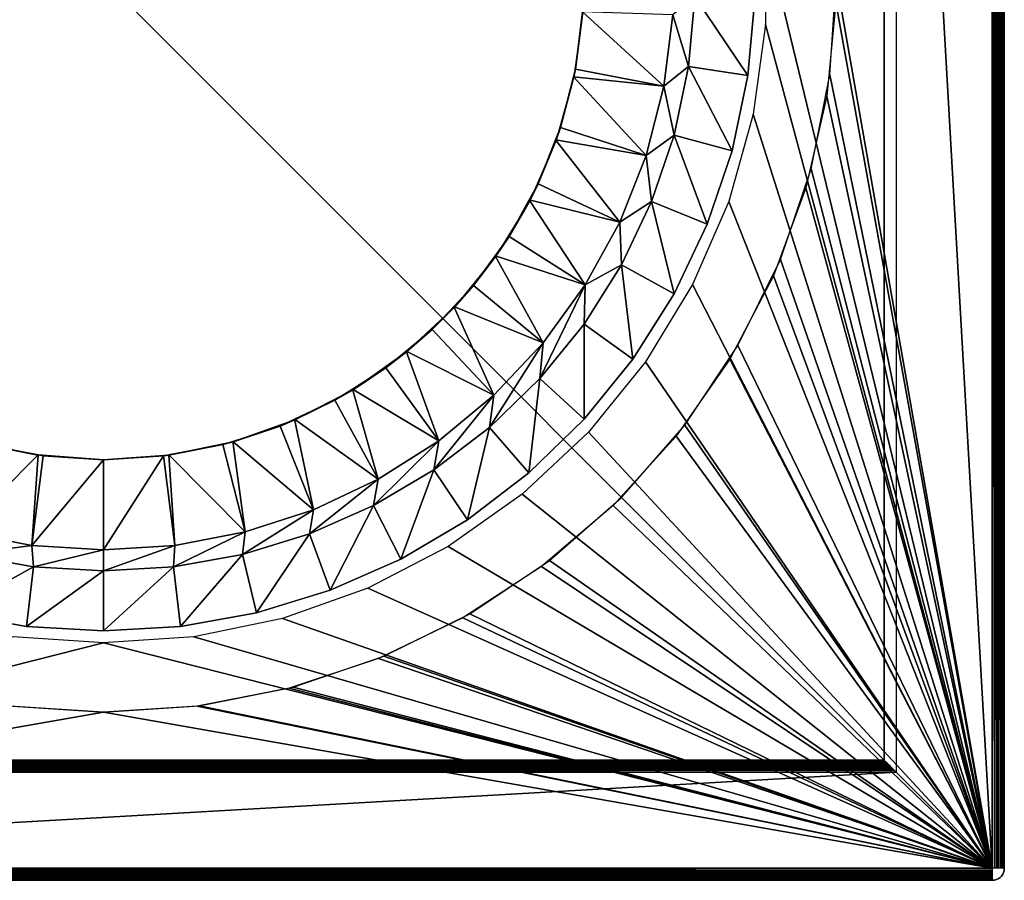
# Model space of a CAD drawing. Extents: x 0 to 500, y 0 to 598.
# Drawn here: x 484 to 500, y 568 to 582 of the extents above; entities that cross this region are included whole.
import ezdxf

# ---------------------------------------------------------------- set-up
doc = ezdxf.new("R2010")
doc.units = 0
doc.header["$MEASUREMENT"] = 0

msp = doc.modelspace()

# ---------------------------------------------------------------- linework, layer by layer
for points in [[(470.200012, 568.200012), (470.200012, 597.799927), (499.799988, 568.200012)], [(499.799988, 568.200012), (470.200012, 597.799927), (499.799988, 597.799927)], [(499.799988, 597.799927, 65.5), (496.024261, 583.754089, 65.5), (499.799988, 568.200012, 65.5)], [(497.193726, 582.608948, 31.000002), (499.799988, 568.200012, 31.000002), (499.799988, 597.799927, 31.000002)], [(499.799988, 568.200012, 32.5), (497.200012, 583, 32.5), (499.799988, 597.799927, 32.5)], [(498.200012, 596.200012, 111), (499.799988, 568.200012, 111), (499.799988, 597.799927, 111)], [(499.834717, 597.799927, 32.50304), (499.834717, 568.200012, 32.50304), (499.799988, 568.200012, 32.5)], [(499.834717, 597.799927, 32.50304), (499.799988, 568.200012, 32.5), (499.799988, 597.799927, 32.5)], [(499.868408, 597.799927, 32.512062), (499.868408, 568.200012, 32.512062), (499.834717, 568.200012, 32.50304)], [(499.868408, 597.799927, 32.512062), (499.834717, 568.200012, 32.50304), (499.834717, 597.799927, 32.50304)], [(499.900024, 597.799927, 32.526794), (499.900024, 568.200012, 32.526794), (499.868408, 568.200012, 32.512062)], [(499.900024, 597.799927, 32.526794), (499.868408, 568.200012, 32.512062), (499.868408, 597.799927, 32.512062)], [(499.928558, 597.799927, 32.546791), (499.928558, 568.200012, 32.546791), (499.900024, 568.200012, 32.526794)], [(499.928558, 597.799927, 32.546791), (499.900024, 568.200012, 32.526794), (499.900024, 597.799927, 32.526794)], [(499.953217, 597.799927, 32.571442), (499.953217, 568.200012, 32.571442), (499.928558, 568.200012, 32.546791)], [(499.953217, 597.799927, 32.571442), (499.928558, 568.200012, 32.546791), (499.928558, 597.799927, 32.546791)], [(499.973206, 597.799927, 32.600002), (499.973206, 568.200012, 32.600002), (499.953217, 568.200012, 32.571442)], [(499.973206, 597.799927, 32.600002), (499.953217, 568.200012, 32.571442), (499.953217, 597.799927, 32.571442)], [(499.987915, 597.799927, 32.631599), (499.987915, 568.200012, 32.631599), (499.973206, 568.200012, 32.600002)], [(499.987915, 597.799927, 32.631599), (499.973206, 568.200012, 32.600002), (499.973206, 597.799927, 32.600002)], [(499.996948, 597.799927, 32.665272), (499.996948, 568.200012, 32.665272), (499.987915, 568.200012, 32.631599)], [(499.996948, 597.799927, 32.665272), (499.987915, 568.200012, 32.631599), (499.987915, 597.799927, 32.631599)], [(500, 597.799927, 32.700001), (500, 568.200012, 32.700001), (499.996948, 568.200012, 32.665272)], [(500, 597.799927, 32.700001), (499.996948, 568.200012, 32.665272), (499.996948, 597.799927, 32.665272)], [(500, 568.200012, 32.700001), (500, 597.799927, 32.700001), (500, 568.200012, 65.300003)], [(500, 568.200012, 65.300003), (500, 597.799927, 32.700001), (500, 597.799927, 65.300003)], [(500, 568.200012, 0.2), (500, 597.799927, 0.2), (500, 568.200012, 30.799999)], [(500, 568.200012, 30.799999), (500, 597.799927, 0.2), (500, 597.799927, 30.799999)], [(500, 568.200012, 65.700005), (500, 597.799927, 65.700005), (500, 568.200012, 110.799995)], [(500, 568.200012, 110.799995), (500, 597.799927, 65.700005), (500, 597.799927, 110.799995)], [(498.200012, 569.799988, 111), (499.799988, 568.200012, 111), (498.200012, 596.200012, 111)], [(498, 595.999939, 110.799995), (498, 595.999939, 65.700005), (498, 570, 110.799995)], [(498, 570, 110.799995), (498, 595.999939, 65.700005), (498, 570, 65.700005)], [(499.799988, 568.200012, 65.5), (496.024261, 583.754089, 65.5), (496.024261, 582.245911, 65.5)], [(499.799988, 568.200012, 32.5), (497.095612, 581.407532, 32.5), (497.200012, 583, 32.5)], [(494.845703, 582.70813, 75.5), (494.481262, 582.403503, 75.5), (494.742035, 581.545654, 75.5)], [(495.731079, 581.39801, 74.5), (494.845703, 582.70813, 75.5), (494.742035, 581.545654, 75.5)], [(495.845215, 582.678467, 74.5), (494.845703, 582.70813, 75.5), (495.731079, 581.39801, 74.5)], [(495.845215, 582.678467, 65.700005), (495.845215, 582.678467, 74.5), (495.731079, 581.39801, 74.5)], [(495.845215, 582.678467, 65.700005), (495.731079, 581.39801, 74.5), (495.731079, 581.39801, 65.700005)], [(497.193726, 582.608948, 31.000002), (497.04361, 581.052856, 31.000002), (499.799988, 568.200012, 31.000002)], [(492.832672, 581.372314, 51.5), (492.858276, 581.500977, 74), (492.981354, 582.454041, 51.5)], [(492.981354, 582.454041, 51.5), (492.858276, 581.500977, 74), (492.97876, 582.454407, 74)], [(492.97876, 582.454407, 74), (492.858276, 581.500977, 74), (494.331726, 581.219849, 75.5)], [(494.481262, 582.403503, 75.5), (492.97876, 582.454407, 74), (494.331726, 581.219849, 75.5)], [(494.742035, 581.545654, 75.5), (494.481262, 582.403503, 75.5), (494.331726, 581.219849, 75.5)], [(499.799988, 568.200012, 65.5), (496.024261, 582.245911, 65.5), (495.818878, 580.75177, 65.5)], [(492.832672, 581.372314, 51.5), (492.825745, 581.374084, 74), (492.858276, 581.500977, 74)], [(494.331726, 581.219849, 75.5), (492.858276, 581.500977, 74), (492.825745, 581.374084, 74)], [(494.742035, 581.545654, 75.5), (494.331726, 581.219849, 75.5), (494.501648, 580.403625, 75.5)], [(495.466278, 580.140076, 74.5), (494.742035, 581.545654, 75.5), (494.501648, 580.403625, 75.5)], [(495.731079, 581.39801, 74.5), (494.742035, 581.545654, 75.5), (495.466278, 580.140076, 74.5)], [(492.538086, 580.320984, 51.5), (492.608459, 580.527832, 74), (492.832672, 581.372314, 51.5)], [(492.608459, 580.527832, 74), (492.825745, 581.374084, 74), (492.832672, 581.372314, 51.5)], [(492.825745, 581.374084, 74), (492.608459, 580.527832, 74), (494.035034, 580.06427, 75.5)], [(494.331726, 581.219849, 75.5), (492.825745, 581.374084, 74), (494.035034, 580.06427, 75.5)], [(495.731079, 581.39801, 65.700005), (495.731079, 581.39801, 74.5), (495.466278, 580.140076, 74.5)], [(495.731079, 581.39801, 65.700005), (495.466278, 580.140076, 74.5), (495.466278, 580.140076, 65.700005)], [(496.784302, 579.842407, 32.5), (497.095612, 581.407532, 32.5), (499.799988, 568.200012, 32.5)], [(494.501648, 580.403625, 75.5), (494.331726, 581.219849, 75.5), (494.035034, 580.06427, 75.5)], [(499.799988, 568.200012, 31.000002), (497.04361, 581.052856, 31.000002), (496.69577, 579.528748, 31.000002)], [(495.818878, 580.75177, 65.5), (495.411987, 579.299561, 65.5), (499.799988, 568.200012, 65.5)], [(492.538086, 580.320984, 51.5), (492.528107, 580.32489, 74), (492.608459, 580.527832, 74)], [(494.035034, 580.06427, 75.5), (492.608459, 580.527832, 74), (492.528107, 580.32489, 74)], [(494.501648, 580.403625, 75.5), (494.035034, 580.06427, 75.5), (494.127899, 579.298096, 75.5)], [(495.054565, 578.922241, 74.5), (494.501648, 580.403625, 75.5), (494.127899, 579.298096, 75.5)], [(495.466278, 580.140076, 74.5), (494.501648, 580.403625, 75.5), (495.054565, 578.922241, 74.5)], [(492.103058, 579.319458, 51.5), (492.238617, 579.59375, 74), (492.538086, 580.320984, 51.5)], [(492.238617, 579.59375, 74), (492.528107, 580.32489, 74), (492.538086, 580.320984, 51.5)], [(492.528107, 580.32489, 74), (492.238617, 579.59375, 74), (493.595856, 578.955078, 75.5)], [(494.035034, 580.06427, 75.5), (492.528107, 580.32489, 74), (493.595856, 578.955078, 75.5)], [(494.127899, 579.298096, 75.5), (494.035034, 580.06427, 75.5), (493.595856, 578.955078, 75.5)], [(495.466278, 580.140076, 65.700005), (495.466278, 580.140076, 74.5), (495.054565, 578.922241, 74.5)], [(495.466278, 580.140076, 65.700005), (495.054565, 578.922241, 74.5), (495.054565, 578.922241, 65.700005)], [(499.799988, 568.200012, 32.5), (496.271332, 578.331238, 32.5), (496.784302, 579.842407, 32.5)], [(492.103058, 579.319458, 51.5), (492.09137, 579.325928, 74), (492.238617, 579.59375, 74)], [(493.595856, 578.955078, 75.5), (492.238617, 579.59375, 74), (492.09137, 579.325928, 74)], [(499.799988, 568.200012, 31.000002), (496.69577, 579.528748, 31.000002), (496.155823, 578.061646, 31.000002)], [(491.535767, 578.386536, 51.5), (491.754608, 578.713379, 74), (492.103058, 579.319458, 51.5)], [(491.754608, 578.713379, 74), (492.09137, 579.325928, 74), (492.103058, 579.319458, 51.5)], [(492.09137, 579.325928, 74), (491.754608, 578.713379, 74), (493.021088, 577.909668, 75.5)], [(493.595856, 578.955078, 75.5), (492.09137, 579.325928, 74), (493.021088, 577.909668, 75.5)], [(494.127899, 579.298096, 75.5), (493.595856, 578.955078, 75.5), (493.626007, 578.244507, 75.5)], [(494.501709, 577.761719, 74.5), (494.127899, 579.298096, 75.5), (493.626007, 578.244507, 75.5)], [(495.054565, 578.922241, 74.5), (494.127899, 579.298096, 75.5), (494.501709, 577.761719, 74.5)], [(499.799988, 568.200012, 65.5), (495.411987, 579.299561, 65.5), (494.811127, 577.91626, 65.5)], [(493.626007, 578.244507, 75.5), (493.595856, 578.955078, 75.5), (493.021088, 577.909668, 75.5)], [(495.054565, 578.922241, 65.700005), (495.054565, 578.922241, 74.5), (494.501709, 577.761719, 74.5)], [(495.054565, 578.922241, 65.700005), (494.501709, 577.761719, 74.5), (494.501709, 577.761719, 65.700005)], [(491.535767, 578.386536, 51.5), (491.52359, 578.395386, 74), (491.754608, 578.713379, 74)], [(493.021088, 577.909668, 75.5), (491.754608, 578.713379, 74), (491.52359, 578.395386, 74)], [(490.84668, 577.539551, 51.5), (491.164124, 577.900574, 74), (491.535767, 578.386536, 51.5)], [(491.164124, 577.900574, 74), (491.52359, 578.395386, 74), (491.535767, 578.386536, 51.5)], [(491.52359, 578.395386, 74), (491.164124, 577.900574, 74), (492.319885, 576.944458, 75.5)], [(493.021088, 577.909668, 75.5), (491.52359, 578.395386, 74), (492.319885, 576.944458, 75.5)], [(493.626007, 578.244507, 75.5), (493.021088, 577.909668, 75.5), (493.003021, 577.257629, 75.5)], [(493.815491, 576.674622, 74.5), (493.626007, 578.244507, 75.5), (493.003021, 577.257629, 75.5)], [(494.501709, 577.761719, 74.5), (493.626007, 578.244507, 75.5), (493.815491, 576.674622, 74.5)], [(499.799988, 568.200012, 32.5), (495.565491, 576.900024, 32.5), (496.271332, 578.331238, 32.5)], [(496.155823, 578.061646, 31.000002), (495.432739, 576.675598, 31.000002), (499.799988, 568.200012, 31.000002)], [(490.84668, 577.539551, 51.5), (490.835205, 577.550354, 74), (491.164124, 577.900574, 74)], [(492.319885, 576.944458, 75.5), (491.164124, 577.900574, 74), (490.835205, 577.550354, 74)], [(492.319885, 576.944458, 75.5), (492.26767, 576.351379, 75.5), (493.021088, 577.909668, 75.5)], [(493.003021, 577.257629, 75.5), (493.021088, 577.909668, 75.5), (492.26767, 576.351379, 75.5)], [(499.799988, 568.200012, 65.5), (494.811127, 577.91626, 65.5), (494.027527, 576.627686, 65.5)], [(494.501709, 577.761719, 65.700005), (494.501709, 577.761719, 74.5), (493.815491, 576.674622, 74.5)], [(494.501709, 577.761719, 65.700005), (493.815491, 576.674622, 74.5), (493.815491, 576.674622, 65.700005)], [(490.048706, 576.79425, 51.5), (490.476379, 577.168213, 74), (490.84668, 577.539551, 51.5)], [(490.476379, 577.168213, 74), (490.835205, 577.550354, 74), (490.84668, 577.539551, 51.5)], [(490.835205, 577.550354, 74), (490.476379, 577.168213, 74), (491.503204, 576.074768, 75.5)], [(492.319885, 576.944458, 75.5), (490.835205, 577.550354, 74), (491.503204, 576.074768, 75.5)], [(493.005493, 575.676453, 74.5), (493.003021, 577.257629, 75.5), (492.26767, 576.351379, 75.5)], [(493.815491, 576.674622, 74.5), (493.003021, 577.257629, 75.5), (493.005493, 575.676453, 74.5)], [(490.048706, 576.79425, 51.5), (490.038818, 576.806274, 74), (490.476379, 577.168213, 74)], [(491.503204, 576.074768, 75.5), (490.476379, 577.168213, 74), (490.038818, 576.806274, 74)], [(491.503204, 576.074768, 75.5), (491.430298, 575.538513, 75.5), (492.319885, 576.944458, 75.5)], [(492.319885, 576.944458, 75.5), (491.430298, 575.538513, 75.5), (492.26767, 576.351379, 75.5)], [(489.156677, 576.164612, 51.5), (489.702271, 576.527832, 74), (490.048706, 576.79425, 51.5)], [(489.702271, 576.527832, 74), (490.038818, 576.806274, 74), (490.048706, 576.79425, 51.5)], [(490.038818, 576.806274, 74), (489.702271, 576.527832, 74), (490.583954, 575.314331, 75.5)], [(491.503204, 576.074768, 75.5), (490.038818, 576.806274, 74), (490.583954, 575.314331, 75.5)], [(499.799988, 568.200012, 32.5), (494.678925, 575.573059, 32.5), (495.565491, 576.900024, 32.5)], [(493.815491, 576.674622, 65.700005), (493.815491, 576.674622, 74.5), (493.005493, 575.676453, 74.5)], [(493.815491, 576.674622, 65.700005), (493.005493, 575.676453, 74.5), (493.005493, 575.676453, 65.700005)], [(494.027527, 576.627686, 65.5), (493.075714, 575.457764, 65.5), (499.799988, 568.200012, 65.5)], [(499.799988, 568.200012, 31.000002), (495.432739, 576.675598, 31.000002), (494.53833, 575.393433, 31.000002)], [(489.156677, 576.164612, 51.5), (489.149017, 576.176697, 74), (489.702271, 576.527832, 74)], [(490.583954, 575.314331, 75.5), (489.702271, 576.527832, 74), (489.149017, 576.176697, 74)], [(492.08313, 574.781006, 74.5), (492.26767, 576.351379, 75.5), (491.430298, 575.538513, 75.5)], [(493.005493, 575.676453, 74.5), (492.26767, 576.351379, 75.5), (492.08313, 574.781006, 74.5)], [(488.187195, 575.662292, 51.5), (488.854034, 575.989563, 74), (489.156677, 576.164612, 51.5)], [(488.854034, 575.989563, 74), (489.149017, 576.176697, 74), (489.156677, 576.164612, 51.5)], [(489.149017, 576.176697, 74), (488.854034, 575.989563, 74), (489.57666, 574.67511, 75.5)], [(490.583954, 575.314331, 75.5), (489.149017, 576.176697, 74), (489.57666, 574.67511, 75.5)], [(488.187195, 575.662292, 51.5), (488.182037, 575.673279, 74), (488.854034, 575.989563, 74)], [(489.57666, 574.67511, 75.5), (488.854034, 575.989563, 74), (488.182037, 575.673279, 74)], [(490.583954, 575.314331, 75.5), (490.502655, 574.830383, 75.5), (491.503204, 576.074768, 75.5)], [(491.503204, 576.074768, 75.5), (490.502655, 574.830383, 75.5), (491.430298, 575.538513, 75.5)], [(487.158386, 575.296631, 51.5), (487.944977, 575.561768, 74), (488.187195, 575.662292, 51.5)], [(487.944977, 575.561768, 74), (488.182037, 575.673279, 74), (488.187195, 575.662292, 51.5)], [(488.182037, 575.673279, 74), (487.944977, 575.561768, 74), (488.497192, 574.167114, 75.5)], [(489.57666, 574.67511, 75.5), (488.182037, 575.673279, 74), (488.497192, 574.167114, 75.5)], [(493.005493, 575.676453, 65.700005), (493.005493, 575.676453, 74.5), (492.08313, 574.781006, 74.5)], [(493.005493, 575.676453, 65.700005), (492.08313, 574.781006, 74.5), (492.08313, 574.781006, 65.700005)], [(487.158386, 575.296631, 51.5), (487.155548, 575.305298, 74), (487.944977, 575.561768, 74)], [(488.497192, 574.167114, 75.5), (487.944977, 575.561768, 74), (487.155548, 575.305298, 74)], [(491.06134, 574.000977, 74.5), (491.430298, 575.538513, 75.5), (490.502655, 574.830383, 75.5)], [(492.08313, 574.781006, 74.5), (491.430298, 575.538513, 75.5), (491.06134, 574.000977, 74.5)], [(499.799988, 568.200012, 65.5), (493.075714, 575.457764, 65.5), (491.973511, 574.428406, 65.5)], [(493.626709, 574.373291, 32.5), (494.678925, 575.573059, 32.5), (499.799988, 568.200012, 32.5)], [(482.841614, 575.296631, 51.5), (483.010468, 575.251343, 74), (483.910675, 575.074524, 51.5)], [(486.089325, 575.074524, 51.5), (486.989532, 575.251343, 74), (487.158386, 575.296631, 51.5)], [(486.989532, 575.251343, 74), (487.155548, 575.305298, 74), (487.158386, 575.296631, 51.5)], [(487.155548, 575.305298, 74), (486.989532, 575.251343, 74), (487.362549, 573.798401, 75.5)], [(488.497192, 574.167114, 75.5), (487.155548, 575.305298, 74), (487.362549, 573.798401, 75.5)], [(489.57666, 574.67511, 75.5), (489.497803, 574.236877, 75.5), (490.583954, 575.314331, 75.5)], [(490.583954, 575.314331, 75.5), (489.497803, 574.236877, 75.5), (490.502655, 574.830383, 75.5)], [(499.799988, 568.200012, 31.000002), (494.53833, 575.393433, 31.000002), (493.487335, 574.236084, 31.000002)], [(483.911591, 575.079468, 74), (483.010468, 575.251343, 74), (482.637421, 573.798401, 75.5)], [(483.910675, 575.074524, 51.5), (483.010468, 575.251343, 74), (483.911591, 575.079468, 74)], [(486.089325, 575.074524, 51.5), (486.088409, 575.079468, 74), (486.989532, 575.251343, 74)], [(487.362549, 573.798401, 75.5), (486.989532, 575.251343, 74), (486.088409, 575.079468, 74)], [(483.809326, 573.57489, 75.5), (483.911591, 575.079468, 74), (482.637421, 573.798401, 75.5)], [(483.809326, 573.57489, 75.5), (483.997345, 575.063049, 74), (483.911591, 575.079468, 74)], [(485, 575, 74), (483.997345, 575.063049, 74), (483.809326, 573.57489, 75.5)], [(485, 573.5, 75.5), (485, 575, 74), (483.809326, 573.57489, 75.5)], [(483.910675, 575.074524, 51.5), (483.911591, 575.079468, 74), (485, 575, 51.5)], [(485, 575, 51.5), (483.911591, 575.079468, 74), (483.997345, 575.063049, 74)], [(483.997345, 575.063049, 74), (485, 575, 74), (485, 575, 51.5)], [(485, 575, 51.5), (486.002655, 575.063049, 74), (486.089325, 575.074524, 51.5)], [(485, 575, 51.5), (485, 575, 74), (486.002655, 575.063049, 74)], [(486.190674, 573.57489, 75.5), (486.002655, 575.063049, 74), (485, 573.5, 75.5)], [(485, 573.5, 75.5), (486.002655, 575.063049, 74), (485, 575, 74)], [(486.002655, 575.063049, 74), (486.088409, 575.079468, 74), (486.089325, 575.074524, 51.5)], [(486.190674, 573.57489, 75.5), (486.088409, 575.079468, 74), (486.002655, 575.063049, 74)], [(487.362549, 573.798401, 75.5), (486.088409, 575.079468, 74), (486.190674, 573.57489, 75.5)], [(489.954407, 573.347229, 74.5), (490.502655, 574.830383, 75.5), (489.497803, 574.236877, 75.5)], [(491.06134, 574.000977, 74.5), (490.502655, 574.830383, 75.5), (489.954407, 573.347229, 74.5)], [(492.08313, 574.781006, 65.700005), (492.08313, 574.781006, 74.5), (491.06134, 574.000977, 74.5)], [(492.08313, 574.781006, 65.700005), (491.06134, 574.000977, 74.5), (491.06134, 574.000977, 65.700005)], [(488.497192, 574.167114, 75.5), (488.429779, 573.766418, 75.5), (489.57666, 574.67511, 75.5)], [(489.57666, 574.67511, 75.5), (488.429779, 573.766418, 75.5), (489.497803, 574.236877, 75.5)], [(499.799988, 568.200012, 65.5), (491.973511, 574.428406, 65.5), (490.741394, 573.558655, 65.5)], [(499.799988, 568.200012, 32.5), (492.42691, 573.321106, 32.5), (493.626709, 574.373291, 32.5)], [(487.362549, 573.798401, 75.5), (487.313629, 573.425537, 75.5), (488.497192, 574.167114, 75.5)], [(488.497192, 574.167114, 75.5), (487.313629, 573.425537, 75.5), (488.429779, 573.766418, 75.5)], [(488.777985, 572.828979, 74.5), (489.497803, 574.236877, 75.5), (488.429779, 573.766418, 75.5)], [(489.954407, 573.347229, 74.5), (489.497803, 574.236877, 75.5), (488.777985, 572.828979, 74.5)], [(493.487335, 574.236084, 31.000002), (492.296936, 573.222778, 31.000002), (499.799988, 568.200012, 31.000002)], [(491.06134, 574.000977, 65.700005), (491.06134, 574.000977, 74.5), (489.954407, 573.347229, 74.5)], [(491.06134, 574.000977, 65.700005), (489.954407, 573.347229, 74.5), (489.954407, 573.347229, 65.700005)], [(482.637421, 573.798401, 75.5), (482.686371, 573.425537, 75.5), (483.809326, 573.57489, 75.5)], [(486.190674, 573.57489, 75.5), (486.164978, 573.219116, 75.5), (487.362549, 573.798401, 75.5)], [(487.362549, 573.798401, 75.5), (486.164978, 573.219116, 75.5), (487.313629, 573.425537, 75.5)], [(487.548492, 572.453552, 74.5), (488.429779, 573.766418, 75.5), (487.313629, 573.425537, 75.5)], [(488.777985, 572.828979, 74.5), (488.429779, 573.766418, 75.5), (487.548492, 572.453552, 74.5)], [(483.809326, 573.57489, 75.5), (482.686371, 573.425537, 75.5), (483.835022, 573.219116, 75.5)], [(483.809326, 573.57489, 75.5), (483.835022, 573.219116, 75.5), (485, 573.5, 75.5)], [(485, 573.5, 75.5), (483.835022, 573.219116, 75.5), (485, 573.149963, 75.5)], [(485, 573.5, 75.5), (485, 573.149963, 75.5), (486.190674, 573.57489, 75.5)], [(486.190674, 573.57489, 75.5), (485, 573.149963, 75.5), (486.164978, 573.219116, 75.5)], [(489.402313, 572.864807, 65.5), (499.799988, 568.200012, 65.5), (490.741394, 573.558655, 65.5)], [(482.451508, 572.453552, 74.5), (483.835022, 573.219116, 75.5), (482.686371, 573.425537, 75.5)], [(486.283264, 572.226196, 74.5), (487.313629, 573.425537, 75.5), (486.164978, 573.219116, 75.5)], [(487.548492, 572.453552, 74.5), (487.313629, 573.425537, 75.5), (486.283264, 572.226196, 74.5)], [(489.954407, 573.347229, 65.700005), (489.954407, 573.347229, 74.5), (488.777985, 572.828979, 74.5)], [(489.954407, 573.347229, 65.700005), (488.777985, 572.828979, 74.5), (488.777985, 572.828979, 65.700005)], [(499.799988, 568.200012, 32.5), (491.100006, 572.434509, 32.5), (492.42691, 573.321106, 32.5)], [(483.716736, 572.226196, 74.5), (483.835022, 573.219116, 75.5), (482.451508, 572.453552, 74.5)], [(483.716736, 572.226196, 74.5), (485, 573.149963, 75.5), (483.835022, 573.219116, 75.5)], [(485, 572.149963, 74.5), (485, 573.149963, 75.5), (483.716736, 572.226196, 74.5)], [(486.283264, 572.226196, 74.5), (486.164978, 573.219116, 75.5), (485, 572.149963, 74.5)], [(485, 572.149963, 74.5), (486.164978, 573.219116, 75.5), (485, 573.149963, 75.5)], [(499.799988, 568.200012, 31.000002), (492.296936, 573.222778, 31.000002), (490.986755, 572.369873, 31.000002)], [(488.777985, 572.828979, 65.700005), (488.777985, 572.828979, 74.5), (487.548492, 572.453552, 74.5)], [(488.777985, 572.828979, 65.700005), (487.548492, 572.453552, 74.5), (487.548492, 572.453552, 65.700005)], [(487.981262, 572.359741, 65.5), (499.799988, 568.200012, 65.5), (489.402313, 572.864807, 65.5)], [(483.716736, 572.226196, 65.700005), (483.716736, 572.226196, 74.5), (482.451508, 572.453552, 74.5)], [(483.716736, 572.226196, 65.700005), (482.451508, 572.453552, 74.5), (482.451508, 572.453552, 65.700005)], [(487.548492, 572.453552, 65.700005), (487.548492, 572.453552, 74.5), (486.283264, 572.226196, 74.5)], [(487.548492, 572.453552, 65.700005), (486.283264, 572.226196, 74.5), (486.283264, 572.226196, 65.700005)], [(487.981262, 572.359741, 65.5), (486.504639, 572.052917, 65.5), (499.799988, 568.200012, 65.5)], [(499.799988, 568.200012, 31.000002), (490.986755, 572.369873, 31.000002), (489.578247, 571.691589, 31.000002)], [(489.668732, 571.728638, 32.5), (491.100006, 572.434509, 32.5), (499.799988, 568.200012, 32.5)], [(485, 572.149963, 65.700005), (485, 572.149963, 74.5), (483.716736, 572.226196, 74.5)], [(485, 572.149963, 65.700005), (483.716736, 572.226196, 74.5), (483.716736, 572.226196, 65.700005)], [(486.283264, 572.226196, 65.700005), (486.283264, 572.226196, 74.5), (485, 572.149963, 74.5)], [(486.283264, 572.226196, 65.700005), (485, 572.149963, 74.5), (485, 572.149963, 65.700005)], [(485, 571.949951, 65.5), (483.495361, 572.052917, 65.5), (470.200012, 568.200012, 65.5)], [(499.799988, 568.200012, 65.5), (486.504639, 572.052917, 65.5), (485, 571.949951, 65.5)], [(499.799988, 568.200012, 65.5), (485, 571.949951, 65.5), (470.200012, 568.200012, 65.5)], [(499.799988, 568.200012, 31.000002), (489.578247, 571.691589, 31.000002), (488.094604, 571.198975, 31.000002)], [(488.157593, 571.215698, 32.5), (489.668732, 571.728638, 32.5), (499.799988, 568.200012, 32.5)], [(488.094604, 571.198975, 31.000002), (486.56012, 570.900146, 31.000002), (499.799988, 568.200012, 31.000002)], [(499.799988, 568.200012, 32.5), (486.592407, 570.904358, 32.5), (488.157593, 571.215698, 32.5)], [(470.200012, 568.200012, 32.5), (483.407593, 570.904358, 32.5), (485, 570.799988, 32.5)], [(470.200012, 568.200012, 31.000002), (485, 570.799988, 31.000002), (483.43988, 570.900146, 31.000002)], [(499.799988, 568.200012, 32.5), (485, 570.799988, 32.5), (486.592407, 570.904358, 32.5)], [(499.799988, 568.200012, 31.000002), (486.56012, 570.900146, 31.000002), (485, 570.799988, 31.000002)], [(470.200012, 568.200012, 32.5), (485, 570.799988, 32.5), (499.799988, 568.200012, 32.5)], [(499.799988, 568.200012, 31.000002), (485, 570.799988, 31.000002), (470.200012, 568.200012, 31.000002)], [(498, 570, 110.799995), (470, 570, 110.799995), (498.001556, 569.998413, 110.824745)], [(498.001556, 569.998413, 110.824745), (470, 570, 110.799995), (470.001556, 569.998413, 110.824745)], [(498, 570, 110.799995), (498, 570, 65.700005), (470, 570, 110.799995)], [(470, 570, 110.799995), (498, 570, 65.700005), (470, 570, 65.700005)], [(498.001556, 569.998413, 110.824745), (470.001556, 569.998413, 110.824745), (498.002777, 569.997192, 110.83123)], [(498.002777, 569.997192, 110.83123), (470.001556, 569.998413, 110.824745), (470.002777, 569.997192, 110.83123)], [(498.002777, 569.997192, 110.83123), (470.002777, 569.997192, 110.83123), (498.006317, 569.993652, 110.849854)], [(498.006317, 569.993652, 110.849854), (470.002777, 569.997192, 110.83123), (470.006317, 569.993652, 110.849854)], [(498.006317, 569.993652, 110.849854), (470.006317, 569.993652, 110.849854), (498.010223, 569.989746, 110.861656)], [(498.010223, 569.989746, 110.861656), (470.006317, 569.993652, 110.849854), (470.010223, 569.989746, 110.861656)], [(498.010223, 569.989746, 110.861656), (470.010223, 569.989746, 110.861656), (498.014832, 569.985168, 110.875595)], [(498.014832, 569.985168, 110.875595), (470.010223, 569.989746, 110.861656), (470.014832, 569.985168, 110.875595)], [(498.014832, 569.985168, 110.875595), (470.014832, 569.985168, 110.875595), (498.022278, 569.977722, 110.890556)], [(498.022278, 569.977722, 110.890556), (470.014832, 569.985168, 110.875595), (470.022278, 569.977722, 110.890556)], [(498.022278, 569.977722, 110.890556), (470.022278, 569.977722, 110.890556), (498.028015, 569.971985, 110.902054)], [(498.028015, 569.971985, 110.902054), (470.022278, 569.977722, 110.890556), (470.027985, 569.971985, 110.902054)], [(498.028015, 569.971985, 110.902054), (470.027985, 569.971985, 110.902054), (498.038727, 569.961243, 110.917168)], [(498.038727, 569.961243, 110.917168), (470.027985, 569.971985, 110.902054), (470.038727, 569.961243, 110.917168)], [(498.038727, 569.961243, 110.917168), (470.038727, 569.961243, 110.917168), (498.047058, 569.952881, 110.928879)], [(498.047058, 569.952881, 110.928879), (470.038727, 569.961243, 110.917168), (470.047058, 569.952881, 110.928879)], [(498.047058, 569.952881, 110.928879), (470.047058, 569.952881, 110.928879), (498.059174, 569.940796, 110.940811)], [(498.059174, 569.940796, 110.940811), (470.047058, 569.952881, 110.928879), (470.059174, 569.940796, 110.940811)], [(498.059174, 569.940796, 110.940811), (470.059174, 569.940796, 110.940811), (498.073517, 569.926514, 110.954926)], [(498.073517, 569.926514, 110.954926), (470.059174, 569.940796, 110.940811), (470.073517, 569.926514, 110.954926)], [(498.073517, 569.926514, 110.954926), (470.073517, 569.926514, 110.954926), (498.082916, 569.917053, 110.96109)], [(498.082916, 569.917053, 110.96109), (470.073517, 569.926514, 110.954926), (470.082916, 569.917053, 110.96109)], [(498.082916, 569.917053, 110.96109), (470.082916, 569.917053, 110.96109), (498.10849, 569.891541, 110.977829)], [(498.10849, 569.891541, 110.977829), (470.082916, 569.917053, 110.96109), (470.10849, 569.891541, 110.977829)], [(498.10849, 569.891541, 110.977829), (470.10849, 569.891541, 110.977829), (498.109222, 569.890747, 110.978111)], [(470.10849, 569.891541, 110.977829), (470.109222, 569.890747, 110.978111), (498.109222, 569.890747, 110.978111)], [(498.109222, 569.890747, 110.978111), (470.109222, 569.890747, 110.978111), (470.13858, 569.861389, 110.989151)], [(498.109222, 569.890747, 110.978111), (470.13858, 569.861389, 110.989151), (498.13858, 569.861389, 110.989151)], [(498.13858, 569.861389, 110.989151), (470.13858, 569.861389, 110.989151), (498.151611, 569.848389, 110.994057)], [(498.151611, 569.848389, 110.994057), (470.13858, 569.861389, 110.989151), (470.151611, 569.848389, 110.994057)], [(498.151611, 569.848389, 110.994057), (470.151611, 569.848389, 110.994057), (498.168884, 569.831055, 110.996178)], [(470.151611, 569.848389, 110.994057), (470.168884, 569.831055, 110.996178), (498.168884, 569.831055, 110.996178)], [(498.168884, 569.831055, 110.996178), (470.168884, 569.831055, 110.996178), (470.200012, 569.799988, 111)], [(498.168884, 569.831055, 110.996178), (470.200012, 569.799988, 111), (498.200012, 569.799988, 111)], [(470.200012, 569.799988, 111), (470.200012, 568.200012, 111), (498.200012, 569.799988, 111)], [(498.200012, 569.799988, 111), (470.200012, 568.200012, 111), (499.799988, 568.200012, 111)], [(499.799988, 568.168701, 32.502464), (470.200012, 568.168701, 32.502464), (470.200012, 568.200012, 32.5)], [(499.799988, 568.168701, 32.502464), (470.200012, 568.200012, 32.5), (499.799988, 568.200012, 32.5)], [(470.200012, 568.168701, 65.497543), (499.799988, 568.168701, 65.497543), (499.799988, 568.200012, 65.5)], [(470.200012, 568.168701, 65.497543), (499.799988, 568.200012, 65.5), (470.200012, 568.200012, 65.5)], [(470.200012, 568.168701, 30.99754), (499.799988, 568.168701, 30.99754), (499.799988, 568.200012, 31.000002)], [(470.200012, 568.168701, 30.99754), (499.799988, 568.200012, 31.000002), (470.200012, 568.200012, 31.000002)], [(499.799988, 568.165222, 0.00304), (470.200012, 568.165222, 0.00304), (470.200012, 568.200012)], [(499.799988, 568.165222, 0.00304), (470.200012, 568.200012), (499.799988, 568.200012)], [(470.200012, 568.200012, 65.5), (499.799988, 568.200012, 65.5), (499.799988, 568.165222, 65.503036)], [(470.200012, 568.200012, 65.5), (499.799988, 568.165222, 65.503036), (470.200012, 568.165222, 65.503036)], [(499.799988, 568.200012, 111), (470.200012, 568.200012, 111), (470.200012, 568.168701, 110.997543)], [(499.799988, 568.200012, 111), (470.200012, 568.168701, 110.997543), (499.799988, 568.168701, 110.997543)], [(499.799988, 568.138184, 32.509789), (470.200012, 568.138184, 32.509789), (470.200012, 568.168701, 32.502464)], [(499.799988, 568.138184, 32.509789), (470.200012, 568.168701, 32.502464), (499.799988, 568.168701, 32.502464)], [(470.200012, 568.138184, 65.490219), (499.799988, 568.138184, 65.490219), (499.799988, 568.168701, 65.497543)], [(470.200012, 568.138184, 65.490219), (499.799988, 568.168701, 65.497543), (470.200012, 568.168701, 65.497543)], [(470.200012, 568.138184, 30.990211), (499.799988, 568.138184, 30.990211), (499.799988, 568.168701, 30.99754)], [(470.200012, 568.138184, 30.990211), (499.799988, 568.168701, 30.99754), (470.200012, 568.168701, 30.99754)], [(499.799988, 568.168701, 110.997543), (470.200012, 568.168701, 110.997543), (470.200012, 568.138184, 110.990211)], [(499.799988, 568.168701, 110.997543), (470.200012, 568.138184, 110.990211), (499.799988, 568.138184, 110.990211)], [(499.799988, 568.131592, 0.012062), (470.200012, 568.131592, 0.012062), (470.200012, 568.165222, 0.00304)], [(499.799988, 568.131592, 0.012062), (470.200012, 568.165222, 0.00304), (499.799988, 568.165222, 0.00304)], [(470.200012, 568.165222, 65.503036), (499.799988, 568.165222, 65.503036), (499.799988, 568.131592, 65.512062)], [(470.200012, 568.165222, 65.503036), (499.799988, 568.131592, 65.512062), (470.200012, 568.131592, 65.512062)], [(499.799988, 568.109192, 32.521801), (470.200012, 568.109192, 32.521801), (470.200012, 568.138184, 32.509789)], [(499.799988, 568.109192, 32.521801), (470.200012, 568.138184, 32.509789), (499.799988, 568.138184, 32.509789)], [(470.200012, 568.109192, 65.478203), (499.799988, 568.109192, 65.478203), (499.799988, 568.138184, 65.490219)], [(470.200012, 568.109192, 65.478203), (499.799988, 568.138184, 65.490219), (470.200012, 568.138184, 65.490219)], [(470.200012, 568.109192, 30.978203), (499.799988, 568.109192, 30.978203), (499.799988, 568.138184, 30.990211)], [(470.200012, 568.109192, 30.978203), (499.799988, 568.138184, 30.990211), (470.200012, 568.138184, 30.990211)], [(499.799988, 568.138184, 110.990211), (470.200012, 568.138184, 110.990211), (470.200012, 568.109192, 110.978203)], [(499.799988, 568.138184, 110.990211), (470.200012, 568.109192, 110.978203), (499.799988, 568.109192, 110.978203)], [(499.799988, 568.099976, 0.026796), (470.200012, 568.099976, 0.026796), (470.200012, 568.131592, 0.012062)], [(499.799988, 568.099976, 0.026796), (470.200012, 568.131592, 0.012062), (499.799988, 568.131592, 0.012062)], [(470.200012, 568.131592, 65.512062), (499.799988, 568.131592, 65.512062), (499.799988, 568.099976, 65.526802)], [(470.200012, 568.131592, 65.512062), (499.799988, 568.099976, 65.526802), (470.200012, 568.099976, 65.526802)], [(499.799988, 568.082458, 32.538197), (470.200012, 568.082458, 32.538197), (470.200012, 568.109192, 32.521801)], [(499.799988, 568.082458, 32.538197), (470.200012, 568.109192, 32.521801), (499.799988, 568.109192, 32.521801)], [(470.200012, 568.082458, 65.461807), (499.799988, 568.082458, 65.461807), (499.799988, 568.109192, 65.478203)], [(470.200012, 568.082458, 65.461807), (499.799988, 568.109192, 65.478203), (470.200012, 568.109192, 65.478203)], [(470.200012, 568.082458, 30.961803), (499.799988, 568.082458, 30.961803), (499.799988, 568.109192, 30.978203)], [(470.200012, 568.082458, 30.961803), (499.799988, 568.109192, 30.978203), (470.200012, 568.109192, 30.978203)], [(499.799988, 568.109192, 110.978203), (470.200012, 568.109192, 110.978203), (470.200012, 568.082458, 110.9618)], [(499.799988, 568.109192, 110.978203), (470.200012, 568.082458, 110.9618), (499.799988, 568.082458, 110.9618)], [(499.799988, 568.071411, 0.046793), (470.200012, 568.071411, 0.046793), (470.200012, 568.099976, 0.026796)], [(499.799988, 568.071411, 0.046793), (470.200012, 568.099976, 0.026796), (499.799988, 568.099976, 0.026796)], [(470.200012, 568.099976, 65.526802), (499.799988, 568.099976, 65.526802), (499.799988, 568.071411, 65.546799)], [(470.200012, 568.099976, 65.526802), (499.799988, 568.071411, 65.546799), (470.200012, 568.071411, 65.546799)], [(499.799988, 568.058533, 32.558578), (470.200012, 568.058533, 32.558578), (470.200012, 568.082458, 32.538197)], [(499.799988, 568.058533, 32.558578), (470.200012, 568.082458, 32.538197), (499.799988, 568.082458, 32.538197)], [(470.200012, 568.058533, 65.441422), (499.799988, 568.058533, 65.441422), (499.799988, 568.082458, 65.461807)], [(470.200012, 568.058533, 65.441422), (499.799988, 568.082458, 65.461807), (470.200012, 568.082458, 65.461807)], [(470.200012, 568.058533, 30.941422), (499.799988, 568.058533, 30.941422), (499.799988, 568.082458, 30.961803)], [(470.200012, 568.058533, 30.941422), (499.799988, 568.082458, 30.961803), (470.200012, 568.082458, 30.961803)], [(499.799988, 568.082458, 110.9618), (470.200012, 568.082458, 110.9618), (470.200012, 568.058533, 110.941422)], [(499.799988, 568.082458, 110.9618), (470.200012, 568.058533, 110.941422), (499.799988, 568.058533, 110.941422)], [(499.799988, 568.046753, 0.071444), (470.200012, 568.046753, 0.071444), (470.200012, 568.071411, 0.046793)], [(499.799988, 568.046753, 0.071444), (470.200012, 568.071411, 0.046793), (499.799988, 568.071411, 0.046793)], [(470.200012, 568.071411, 65.546799), (499.799988, 568.071411, 65.546799), (499.799988, 568.046753, 65.571442)], [(470.200012, 568.071411, 65.546799), (499.799988, 568.046753, 65.571442), (470.200012, 568.046753, 65.571442)], [(499.799988, 568.038147, 32.582443), (470.200012, 568.038147, 32.582443), (470.200012, 568.058533, 32.558578)], [(499.799988, 568.038147, 32.582443), (470.200012, 568.058533, 32.558578), (499.799988, 568.058533, 32.558578)], [(470.200012, 568.038147, 65.417557), (499.799988, 568.038147, 65.417557), (499.799988, 568.058533, 65.441422)], [(470.200012, 568.038147, 65.417557), (499.799988, 568.058533, 65.441422), (470.200012, 568.058533, 65.441422)], [(470.200012, 568.038147, 30.917557), (499.799988, 568.038147, 30.917557), (499.799988, 568.058533, 30.941422)], [(470.200012, 568.038147, 30.917557), (499.799988, 568.058533, 30.941422), (470.200012, 568.058533, 30.941422)], [(499.799988, 568.058533, 110.941422), (470.200012, 568.058533, 110.941422), (470.200012, 568.038147, 110.917557)], [(499.799988, 568.058533, 110.941422), (470.200012, 568.038147, 110.917557), (499.799988, 568.038147, 110.917557)], [(499.928558, 568.046753, 65.300003), (499.928558, 568.046753, 32.700001), (499.953217, 568.071411, 32.700001)], [(499.928558, 568.046753, 65.300003), (499.953217, 568.071411, 32.700001), (499.953217, 568.071411, 65.300003)], [(499.928558, 568.046753, 30.799999), (499.928558, 568.046753, 0.2), (499.953217, 568.071411, 0.2)], [(499.928558, 568.046753, 30.799999), (499.953217, 568.071411, 0.2), (499.953217, 568.071411, 30.799999)], [(499.953217, 568.071411, 65.700005), (499.953217, 568.071411, 110.799995), (499.928558, 568.046753, 110.799995)], [(499.953217, 568.071411, 65.700005), (499.928558, 568.046753, 110.799995), (499.928558, 568.046753, 65.700005)], [(499.953217, 568.071411, 65.300003), (499.953217, 568.071411, 32.700001), (499.973206, 568.099976, 32.700001)], [(499.953217, 568.071411, 65.300003), (499.973206, 568.099976, 32.700001), (499.973206, 568.099976, 65.300003)], [(499.953217, 568.071411, 30.799999), (499.953217, 568.071411, 0.2), (499.973206, 568.099976, 0.2)], [(499.953217, 568.071411, 30.799999), (499.973206, 568.099976, 0.2), (499.973206, 568.099976, 30.799999)], [(499.973206, 568.099976, 65.700005), (499.973206, 568.099976, 110.799995), (499.953217, 568.071411, 110.799995)], [(499.973206, 568.099976, 65.700005), (499.953217, 568.071411, 110.799995), (499.953217, 568.071411, 65.700005)], [(499.973206, 568.099976, 65.300003), (499.973206, 568.099976, 32.700001), (499.987915, 568.131592, 32.700001)], [(499.973206, 568.099976, 65.300003), (499.987915, 568.131592, 32.700001), (499.987915, 568.131592, 65.300003)], [(499.973206, 568.099976, 30.799999), (499.973206, 568.099976, 0.2), (499.987915, 568.131592, 0.2)], [(499.973206, 568.099976, 30.799999), (499.987915, 568.131592, 0.2), (499.987915, 568.131592, 30.799999)], [(499.987915, 568.131592, 65.700005), (499.987915, 568.131592, 110.799995), (499.973206, 568.099976, 110.799995)], [(499.987915, 568.131592, 65.700005), (499.973206, 568.099976, 110.799995), (499.973206, 568.099976, 65.700005)], [(499.987915, 568.131592, 65.300003), (499.987915, 568.131592, 32.700001), (499.996948, 568.165222, 32.700001)], [(499.987915, 568.131592, 65.300003), (499.996948, 568.165222, 32.700001), (499.996948, 568.165222, 65.300003)], [(499.987915, 568.131592, 30.799999), (499.987915, 568.131592, 0.2), (499.996948, 568.165222, 0.2)], [(499.987915, 568.131592, 30.799999), (499.996948, 568.165222, 0.2), (499.996948, 568.165222, 30.799999)], [(499.996948, 568.165222, 65.700005), (499.996948, 568.165222, 110.799995), (499.987915, 568.131592, 110.799995)], [(499.996948, 568.165222, 65.700005), (499.987915, 568.131592, 110.799995), (499.987915, 568.131592, 65.700005)], [(499.996948, 568.165222, 65.300003), (499.996948, 568.165222, 32.700001), (500, 568.200012, 32.700001)], [(499.996948, 568.165222, 65.300003), (500, 568.200012, 32.700001), (500, 568.200012, 65.300003)], [(499.996948, 568.165222, 30.799999), (499.996948, 568.165222, 0.2), (500, 568.200012, 0.2)], [(499.996948, 568.165222, 30.799999), (500, 568.200012, 0.2), (500, 568.200012, 30.799999)], [(500, 568.200012, 65.700005), (500, 568.200012, 110.799995), (499.996948, 568.165222, 110.799995)], [(500, 568.200012, 65.700005), (499.996948, 568.165222, 110.799995), (499.996948, 568.165222, 65.700005)], [(499.799988, 568.026794, 0.100002), (470.200012, 568.026794, 0.100002), (470.200012, 568.046753, 0.071444)], [(499.799988, 568.026794, 0.100002), (470.200012, 568.046753, 0.071444), (499.799988, 568.046753, 0.071444)], [(470.200012, 568.046753, 65.571442), (499.799988, 568.046753, 65.571442), (499.799988, 568.026794, 65.599998)], [(470.200012, 568.046753, 65.571442), (499.799988, 568.026794, 65.599998), (470.200012, 568.026794, 65.599998)], [(499.799988, 568.02179, 32.609203), (470.200012, 568.02179, 32.609203), (470.200012, 568.038147, 32.582443)], [(499.799988, 568.02179, 32.609203), (470.200012, 568.038147, 32.582443), (499.799988, 568.038147, 32.582443)], [(470.200012, 568.02179, 65.390793), (499.799988, 568.02179, 65.390793), (499.799988, 568.038147, 65.417557)], [(470.200012, 568.02179, 65.390793), (499.799988, 568.038147, 65.417557), (470.200012, 568.038147, 65.417557)], [(470.200012, 568.02179, 30.890799), (499.799988, 568.02179, 30.890799), (499.799988, 568.038147, 30.917557)], [(470.200012, 568.02179, 30.890799), (499.799988, 568.038147, 30.917557), (470.200012, 568.038147, 30.917557)], [(499.799988, 568.038147, 110.917557), (470.200012, 568.038147, 110.917557), (470.200012, 568.02179, 110.8908)], [(499.799988, 568.038147, 110.917557), (470.200012, 568.02179, 110.8908), (499.799988, 568.02179, 110.8908)], [(499.799988, 568.012085, 0.131596), (470.200012, 568.012085, 0.131596), (470.200012, 568.026794, 0.100002)], [(499.799988, 568.012085, 0.131596), (470.200012, 568.026794, 0.100002), (499.799988, 568.026794, 0.100002)], [(470.200012, 568.026794, 65.599998), (499.799988, 568.026794, 65.599998), (499.799988, 568.012085, 65.631599)], [(470.200012, 568.026794, 65.599998), (499.799988, 568.012085, 65.631599), (470.200012, 568.012085, 65.631599)], [(499.799988, 568.009766, 32.638199), (470.200012, 568.009766, 32.638199), (470.200012, 568.02179, 32.609203)], [(499.799988, 568.009766, 32.638199), (470.200012, 568.02179, 32.609203), (499.799988, 568.02179, 32.609203)], [(470.200012, 568.009766, 65.361809), (499.799988, 568.009766, 65.361809), (499.799988, 568.02179, 65.390793)], [(470.200012, 568.009766, 65.361809), (499.799988, 568.02179, 65.390793), (470.200012, 568.02179, 65.390793)], [(470.200012, 568.009766, 30.861805), (499.799988, 568.009766, 30.861805), (499.799988, 568.02179, 30.890799)], [(470.200012, 568.009766, 30.861805), (499.799988, 568.02179, 30.890799), (470.200012, 568.02179, 30.890799)], [(499.799988, 568.02179, 110.8908), (470.200012, 568.02179, 110.8908), (470.200012, 568.009766, 110.861809)], [(499.799988, 568.02179, 110.8908), (470.200012, 568.009766, 110.861809), (499.799988, 568.009766, 110.861809)], [(499.799988, 568.002991, 0.165273), (470.200012, 568.002991, 0.165273), (470.200012, 568.012085, 0.131596)], [(499.799988, 568.002991, 0.165273), (470.200012, 568.012085, 0.131596), (499.799988, 568.012085, 0.131596)], [(470.200012, 568.012085, 65.631599), (499.799988, 568.012085, 65.631599), (499.799988, 568.002991, 65.665276)], [(470.200012, 568.012085, 65.631599), (499.799988, 568.002991, 65.665276), (470.200012, 568.002991, 65.665276)], [(499.799988, 568.002441, 32.668713), (470.200012, 568.002441, 32.668713), (470.200012, 568.009766, 32.638199)], [(499.799988, 568.002441, 32.668713), (470.200012, 568.009766, 32.638199), (499.799988, 568.009766, 32.638199)], [(470.200012, 568.002441, 65.331291), (499.799988, 568.002441, 65.331291), (499.799988, 568.009766, 65.361809)], [(470.200012, 568.002441, 65.331291), (499.799988, 568.009766, 65.361809), (470.200012, 568.009766, 65.361809)], [(470.200012, 568.002441, 30.831287), (499.799988, 568.002441, 30.831287), (499.799988, 568.009766, 30.861805)], [(470.200012, 568.002441, 30.831287), (499.799988, 568.009766, 30.861805), (470.200012, 568.009766, 30.861805)], [(499.799988, 568.009766, 110.861809), (470.200012, 568.009766, 110.861809), (470.200012, 568.002441, 110.831291)], [(499.799988, 568.009766, 110.861809), (470.200012, 568.002441, 110.831291), (499.799988, 568.002441, 110.831291)], [(499.799988, 567.999939, 0.2), (470.200012, 567.999939, 0.2), (470.200012, 568.002991, 0.165273)], [(499.799988, 567.999939, 0.2), (470.200012, 568.002991, 0.165273), (499.799988, 568.002991, 0.165273)], [(470.200012, 568.002991, 65.665276), (499.799988, 568.002991, 65.665276), (499.799988, 567.999939, 65.700005)], [(470.200012, 568.002991, 65.665276), (499.799988, 567.999939, 65.700005), (470.200012, 567.999939, 65.700005)], [(499.799988, 567.999939, 32.700001), (470.200012, 567.999939, 32.700001), (470.200012, 568.002441, 32.668713)], [(499.799988, 567.999939, 32.700001), (470.200012, 568.002441, 32.668713), (499.799988, 568.002441, 32.668713)], [(470.200012, 567.999939, 65.300003), (499.799988, 567.999939, 65.300003), (499.799988, 568.002441, 65.331291)], [(470.200012, 567.999939, 65.300003), (499.799988, 568.002441, 65.331291), (470.200012, 568.002441, 65.331291)], [(470.200012, 567.999939, 30.799999), (499.799988, 567.999939, 30.799999), (499.799988, 568.002441, 30.831287)], [(470.200012, 567.999939, 30.799999), (499.799988, 568.002441, 30.831287), (470.200012, 568.002441, 30.831287)], [(499.799988, 568.002441, 110.831291), (470.200012, 568.002441, 110.831291), (470.200012, 567.999939, 110.799995)], [(499.799988, 568.002441, 110.831291), (470.200012, 567.999939, 110.799995), (499.799988, 567.999939, 110.799995)], [(470.200012, 567.999939, 65.300003), (470.200012, 567.999939, 32.700001), (499.799988, 567.999939, 65.300003)], [(499.799988, 567.999939, 65.300003), (470.200012, 567.999939, 32.700001), (499.799988, 567.999939, 32.700001)], [(470.200012, 567.999939, 0.2), (499.799988, 567.999939, 0.2), (470.200012, 567.999939, 30.799999)], [(470.200012, 567.999939, 30.799999), (499.799988, 567.999939, 0.2), (499.799988, 567.999939, 30.799999)], [(470.200012, 567.999939, 65.700005), (499.799988, 567.999939, 65.700005), (470.200012, 567.999939, 110.799995)], [(470.200012, 567.999939, 110.799995), (499.799988, 567.999939, 65.700005), (499.799988, 567.999939, 110.799995)], [(499.799988, 567.999939, 65.300003), (499.799988, 567.999939, 32.700001), (499.834717, 568.002991, 32.700001)], [(499.799988, 567.999939, 65.300003), (499.834717, 568.002991, 32.700001), (499.834717, 568.002991, 65.300003)], [(499.799988, 567.999939, 30.799999), (499.799988, 567.999939, 0.2), (499.834717, 568.002991, 0.2)], [(499.799988, 567.999939, 30.799999), (499.834717, 568.002991, 0.2), (499.834717, 568.002991, 30.799999)], [(499.834717, 568.002991, 65.700005), (499.834717, 568.002991, 110.799995), (499.799988, 567.999939, 110.799995)], [(499.834717, 568.002991, 65.700005), (499.799988, 567.999939, 110.799995), (499.799988, 567.999939, 65.700005)], [(499.834717, 568.002991, 65.300003), (499.834717, 568.002991, 32.700001), (499.868408, 568.012085, 32.700001)], [(499.834717, 568.002991, 65.300003), (499.868408, 568.012085, 32.700001), (499.868408, 568.012085, 65.300003)], [(499.834717, 568.002991, 30.799999), (499.834717, 568.002991, 0.2), (499.868408, 568.012085, 0.2)], [(499.834717, 568.002991, 30.799999), (499.868408, 568.012085, 0.2), (499.868408, 568.012085, 30.799999)], [(499.868408, 568.012085, 65.700005), (499.868408, 568.012085, 110.799995), (499.834717, 568.002991, 110.799995)], [(499.868408, 568.012085, 65.700005), (499.834717, 568.002991, 110.799995), (499.834717, 568.002991, 65.700005)], [(499.868408, 568.012085, 65.300003), (499.868408, 568.012085, 32.700001), (499.900024, 568.026794, 32.700001)], [(499.868408, 568.012085, 65.300003), (499.900024, 568.026794, 32.700001), (499.900024, 568.026794, 65.300003)], [(499.868408, 568.012085, 30.799999), (499.868408, 568.012085, 0.2), (499.900024, 568.026794, 0.2)], [(499.868408, 568.012085, 30.799999), (499.900024, 568.026794, 0.2), (499.900024, 568.026794, 30.799999)], [(499.900024, 568.026794, 65.700005), (499.900024, 568.026794, 110.799995), (499.868408, 568.012085, 110.799995)], [(499.900024, 568.026794, 65.700005), (499.868408, 568.012085, 110.799995), (499.868408, 568.012085, 65.700005)], [(499.900024, 568.026794, 65.300003), (499.900024, 568.026794, 32.700001), (499.928558, 568.046753, 32.700001)], [(499.900024, 568.026794, 65.300003), (499.928558, 568.046753, 32.700001), (499.928558, 568.046753, 65.300003)], [(499.900024, 568.026794, 30.799999), (499.900024, 568.026794, 0.2), (499.928558, 568.046753, 0.2)], [(499.900024, 568.026794, 30.799999), (499.928558, 568.046753, 0.2), (499.928558, 568.046753, 30.799999)], [(499.928558, 568.046753, 65.700005), (499.928558, 568.046753, 110.799995), (499.900024, 568.026794, 110.799995)], [(499.928558, 568.046753, 65.700005), (499.900024, 568.026794, 110.799995), (499.900024, 568.026794, 65.700005)]]:
    msp.add_3dface(points)

doc.saveas('drawing.dxf')
